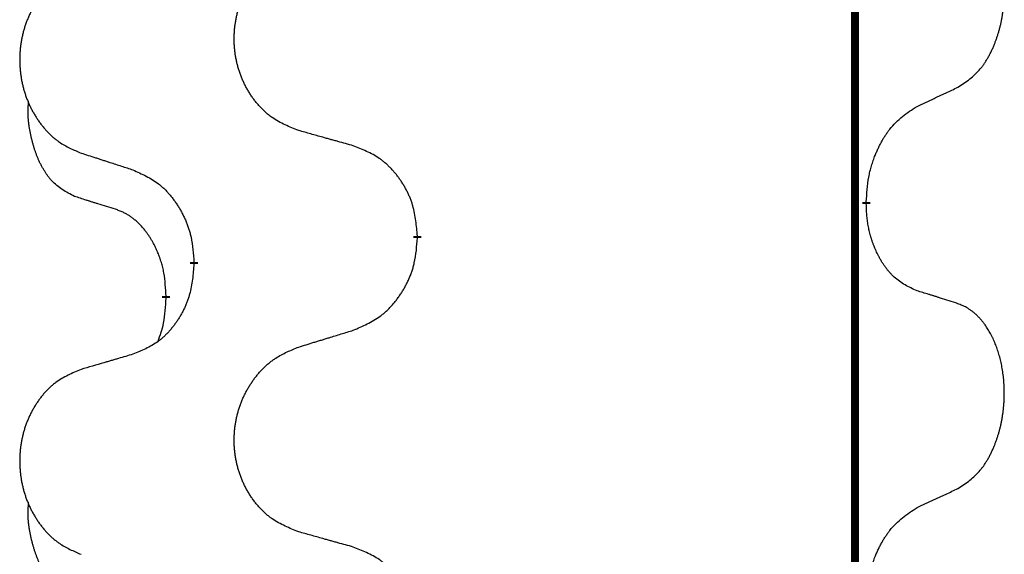
# Model space of a CAD drawing. Units: millimetres. Extents: x -32 to 699, y 261 to 608.
# Drawn here: x 38 to 42, y 466 to 468 of the extents above; entities that cross this region are included whole.
import ezdxf

# ---------------------------------------------------------------- set-up
doc = ezdxf.new("R2010")
doc.units = ezdxf.units.MM
doc.linetypes.add('SLD_Durchgehend', pattern=[0, 0, 0])

# ---------------------------------------------------------------- blocks, each defined once
blk = doc.blocks.new('HL50W_0_100_2')
at = {"color": 7, "linetype": 'SLD_Durchgehend', "const_width": 0.0312}
for points in [[(41.7423, 505.333), (41.7423, 423.383)], [(41.7873, 467.1355), (41.7873, 467.128)], [(40.0127, 467.001), (40.0127, 466.9935)], [(39.1293, 466.89), (39.1293, 466.8975)], [(39.0192, 466.763), (39.0192, 466.7555)]]:
    blk.add_lwpolyline(points, dxfattribs=at)
at = {"color": 7, "linetype": 'SLD_Durchgehend'}
for points, knots in [([(42.1493, 467.5894), (42.1653, 467.5999), (42.1974, 467.6207), (42.2285, 467.6502), (42.2458, 467.6719), (42.2534, 467.6824), (42.2605, 467.6932), (42.2674, 467.7048), (42.2742, 467.7171), (42.2808, 467.73), (42.2869, 467.7432), (42.2924, 467.756), (42.2974, 467.7685), (42.3018, 467.7805), (42.3059, 467.7927), (42.3098, 467.8053), (42.3135, 467.8182), (42.3169, 467.8314), (42.32, 467.8448), (42.3227, 467.8585), (42.3252, 467.8725), (42.3274, 467.8869), (42.3291, 467.9013), (42.3306, 467.9159), (42.3317, 467.9306), (42.3324, 467.9455), (42.3328, 467.9604), (42.3328, 467.9746), (42.3325, 467.9882), (42.3319, 468.001), (42.331, 468.0139), (42.3298, 468.0266), (42.3284, 468.0392), (42.3267, 468.0516), (42.3247, 468.064), (42.3225, 468.076), (42.3201, 468.0876), (42.3174, 468.0989), (42.3146, 468.1101), (42.3115, 468.121), (42.3082, 468.1316), (42.3048, 468.1419), (42.3011, 468.1522), (42.2971, 468.1624), (42.2929, 468.1725), (42.2883, 468.1825), (42.2835, 468.1925), (42.2785, 468.202), (42.2733, 468.2111), (42.2681, 468.2198), (42.2626, 468.2283), (42.2562, 468.2376), (42.2488, 468.2475), (42.2402, 468.258), (42.2311, 468.268), (42.2218, 468.2771), (42.2125, 468.2854), (42.2031, 468.2927), (42.1933, 468.2995), (42.1812, 468.3067), (42.1665, 468.3138), (42.155, 468.3184), (42.1493, 468.3206)], [0, 0, 0, 0, 0.0573132, 0.1146264, 0.1275682, 0.1405141, 0.1534784, 0.166442, 0.1809671, 0.1954924, 0.2100092, 0.2245261, 0.2373811, 0.250236, 0.2630914, 0.275947, 0.2896501, 0.3033533, 0.3170562, 0.3307591, 0.3452865, 0.3598141, 0.3743428, 0.3888716, 0.4037647, 0.4186579, 0.4335496, 0.4484412, 0.4613194, 0.4741974, 0.4870758, 0.4999541, 0.5124937, 0.5250332, 0.5375721, 0.5501111, 0.5616774, 0.5732438, 0.5848101, 0.5963764, 0.6072469, 0.6181174, 0.6289881, 0.6398588, 0.6509078, 0.6619569, 0.673005, 0.6840531, 0.6941949, 0.7043364, 0.7144801, 0.7246244, 0.7381426, 0.7516614, 0.7651892, 0.778716, 0.7906343, 0.8025538, 0.8144481, 0.8263362, 0.8448702, 0.8634042, 0.8634042, 0.8634042, 0.8634042]), ([(39.5435, 467.4181), (39.5254, 467.4253), (39.4891, 467.4398), (39.4501, 467.4608), (39.4264, 467.4784), (39.4148, 467.4881), (39.4037, 467.4983), (39.393, 467.5091), (39.3827, 467.5205), (39.3728, 467.5325), (39.3635, 467.5448), (39.3547, 467.5576), (39.3464, 467.5706), (39.3386, 467.584), (39.3314, 467.5976), (39.3247, 467.6116), (39.3185, 467.6258), (39.3128, 467.6404), (39.3077, 467.6552), (39.3032, 467.6701), (39.2994, 467.6852), (39.2961, 467.7003), (39.2934, 467.7156), (39.2912, 467.731), (39.2897, 467.7465), (39.2887, 467.7621), (39.2883, 467.7777), (39.2885, 467.7933), (39.2892, 467.8088), (39.2906, 467.8243), (39.2925, 467.8397), (39.295, 467.855), (39.298, 467.8701), (39.3016, 467.8851), (39.3058, 467.8999), (39.3105, 467.9146), (39.3158, 467.9291), (39.3216, 467.9433), (39.328, 467.9573), (39.3348, 467.971), (39.3422, 467.9843), (39.35, 467.9974), (39.3583, 468.0101), (39.367, 468.0225), (39.3763, 468.0346), (39.3861, 468.0464), (39.3963, 468.0577), (39.4069, 468.0685), (39.4179, 468.0787), (39.4293, 468.0884), (39.4411, 468.0974), (39.463, 468.1125), (39.4971, 468.1304), (39.528, 468.143), (39.5435, 468.1493)], [0, 0, 0, 0, 0.0585429, 0.1170859, 0.1321248, 0.1471711, 0.1622382, 0.1773035, 0.1928126, 0.2083221, 0.2238245, 0.2393271, 0.2547619, 0.2701965, 0.2856315, 0.3010666, 0.3166859, 0.3323053, 0.3479237, 0.3635421, 0.3790541, 0.3945661, 0.4100793, 0.4255926, 0.4411999, 0.4568072, 0.4724136, 0.4880199, 0.5035476, 0.5190754, 0.5346039, 0.5501325, 0.5655343, 0.5809361, 0.5963369, 0.6117375, 0.6271109, 0.6424844, 0.6578585, 0.6732326, 0.688408, 0.7035833, 0.7187585, 0.7339339, 0.7492079, 0.7644818, 0.7797611, 0.7950402, 0.8099157, 0.8247927, 0.8396525, 0.8545065, 0.9046118, 0.9547171, 0.9547171, 0.9547171, 0.9547171]), ([(38.6831, 468.0603), (38.6658, 468.0531), (38.6312, 468.0386), (38.5942, 468.0175), (38.5717, 468), (38.5607, 467.9903), (38.5502, 467.9802), (38.54, 467.9693), (38.5302, 467.9579), (38.5208, 467.9459), (38.512, 467.9336), (38.5036, 467.9208), (38.4957, 467.9078), (38.4883, 467.8944), (38.4815, 467.8808), (38.4751, 467.8668), (38.4692, 467.8526), (38.4638, 467.838), (38.4589, 467.8232), (38.4547, 467.8083), (38.451, 467.7933), (38.4479, 467.7781), (38.4453, 467.7628), (38.4433, 467.7474), (38.4418, 467.7319), (38.4408, 467.7164), (38.4405, 467.7007), (38.4406, 467.6852), (38.4414, 467.6696), (38.4427, 467.6542), (38.4445, 467.6388), (38.4469, 467.6235), (38.4497, 467.6083), (38.4532, 467.5934), (38.4571, 467.5785), (38.4616, 467.5639), (38.4666, 467.5494), (38.4721, 467.5352), (38.4782, 467.5212), (38.4847, 467.5075), (38.4917, 467.4941), (38.4991, 467.4811), (38.507, 467.4684), (38.5153, 467.456), (38.5241, 467.4439), (38.5334, 467.4321), (38.5431, 467.4208), (38.5532, 467.41), (38.5637, 467.3998), (38.5745, 467.3901), (38.5857, 467.3811), (38.6065, 467.366), (38.6389, 467.3481), (38.6684, 467.3355), (38.6831, 467.3291)], [0, 0, 0, 0, 0.0562403, 0.1124806, 0.1271024, 0.1417315, 0.1563826, 0.1710321, 0.1862524, 0.201473, 0.2166861, 0.2318992, 0.2471572, 0.2624149, 0.2776734, 0.2929319, 0.3084612, 0.3239906, 0.3395191, 0.3550476, 0.3705304, 0.3860133, 0.4014973, 0.4169813, 0.4325859, 0.4481904, 0.463794, 0.4793976, 0.4949158, 0.5104341, 0.5259531, 0.5414722, 0.5568259, 0.5721796, 0.5875323, 0.602885, 0.6181414, 0.6333979, 0.6486549, 0.6639118, 0.6788806, 0.6938492, 0.7088176, 0.7237861, 0.7387416, 0.7536969, 0.7686581, 0.7836191, 0.7980561, 0.8124944, 0.8269146, 0.8413289, 0.8894506, 0.9375723, 0.9375723, 0.9375723, 0.9375723]), ([(41.9877, 467.5138), (41.9991, 467.5191), (42.0218, 467.5297), (42.0465, 467.5412), (42.0618, 467.5483), (42.0676, 467.5511), (42.0734, 467.5538), (42.0793, 467.5565), (42.0851, 467.5593), (42.0909, 467.562), (42.0968, 467.5647), (42.1084, 467.5702), (42.1259, 467.5784), (42.1415, 467.5858), (42.1493, 467.5894)], [0, 0, 0, 0, 0.037634, 0.075268, 0.0817075, 0.088147, 0.0945865, 0.1010259, 0.1074681, 0.1139102, 0.1203523, 0.1267945, 0.1525747, 0.1783549, 0.1783549, 0.1783549, 0.1783549]), ([(38.6573, 467.1578), (38.6409, 467.1662), (38.608, 467.183), (38.5763, 467.2092), (38.5592, 467.2288), (38.5521, 467.2379), (38.5455, 467.2472), (38.539, 467.2572), (38.5326, 467.2678), (38.5264, 467.2791), (38.5206, 467.2906), (38.5154, 467.302), (38.5107, 467.3131), (38.5064, 467.3241), (38.5024, 467.3352), (38.4986, 467.3467), (38.495, 467.3585), (38.4915, 467.3708), (38.4884, 467.3831), (38.4854, 467.3957), (38.4826, 467.4087), (38.4801, 467.422), (38.478, 467.4354), (38.4762, 467.4489), (38.4748, 467.4625), (38.4739, 467.4763), (38.4735, 467.4901), (38.4737, 467.5046), (38.4746, 467.5195), (38.4756, 467.5299), (38.476, 467.5351)], [0, 0, 0, 0, 0.0552383, 0.1104767, 0.1219142, 0.1333557, 0.1448163, 0.1562763, 0.1691425, 0.1820087, 0.1948655, 0.2077221, 0.2195096, 0.231297, 0.2430858, 0.2548747, 0.2675664, 0.2802581, 0.29295, 0.3056422, 0.3191869, 0.3327315, 0.3462792, 0.3598269, 0.3736479, 0.3874696, 0.4012807, 0.415089, 0.4307053, 0.4463217, 0.4463217, 0.4463217, 0.4463217]), ([(41.7873, 467.1355), (41.7883, 467.1519), (41.7903, 467.1849), (41.7945, 467.2216), (41.7992, 467.2454), (41.8018, 467.2566), (41.8046, 467.2678), (41.8077, 467.2787), (41.8111, 467.2893), (41.8146, 467.2996), (41.8183, 467.3099), (41.8229, 467.3216), (41.8283, 467.3346), (41.8348, 467.349), (41.8418, 467.3632), (41.849, 467.3766), (41.8563, 467.3892), (41.8638, 467.4011), (41.8718, 467.4127), (41.8916, 467.4389), (41.9288, 467.4754), (41.9681, 467.501), (41.9877, 467.5138)], [0, 0, 0, 0, 0.049564, 0.0991279, 0.1106496, 0.1221729, 0.1336992, 0.1452249, 0.1561514, 0.1670778, 0.1780041, 0.1889308, 0.2046893, 0.220448, 0.2362146, 0.251981, 0.2660626, 0.2801448, 0.2942094, 0.3082701, 0.3785526, 0.4488352, 0.4488352, 0.4488352, 0.4488352]), ([(39.7591, 467.3579), (39.7491, 467.3607), (39.729, 467.3663), (39.7063, 467.3726), (39.6912, 467.3768), (39.6837, 467.3789), (39.6762, 467.381), (39.6686, 467.3831), (39.6611, 467.3852), (39.6535, 467.3873), (39.646, 467.3894), (39.6251, 467.3952), (39.591, 467.4048), (39.5593, 467.4137), (39.5435, 467.4181)], [0, 0, 0, 0, 0.0313141, 0.0626283, 0.070457, 0.0782857, 0.0861145, 0.0939432, 0.1017721, 0.109601, 0.1174299, 0.1252588, 0.1745765, 0.2238943, 0.2238943, 0.2238943, 0.2238943]), ([(40.0127, 467.001), (40.011, 467.021), (40.0075, 467.0612), (39.9993, 467.1059), (39.9903, 467.1346), (39.9852, 467.1486), (39.9794, 467.1623), (39.9731, 467.1757), (39.9662, 467.1888), (39.9588, 467.2017), (39.951, 467.2142), (39.9427, 467.2264), (39.934, 467.2382), (39.9249, 467.2497), (39.9154, 467.2607), (39.9055, 467.2713), (39.8953, 467.2814), (39.8847, 467.2908), (39.8737, 467.2998), (39.8506, 467.3166), (39.8125, 467.3369), (39.7769, 467.3509), (39.7591, 467.3579)], [0, 0, 0, 0, 0.0604673, 0.1209346, 0.1357951, 0.1506611, 0.1655398, 0.1804171, 0.1952005, 0.2099842, 0.2247647, 0.2395454, 0.254165, 0.2687843, 0.2834086, 0.2980326, 0.3122172, 0.3264034, 0.3405718, 0.3547335, 0.4120593, 0.469385, 0.469385, 0.469385, 0.469385]), ([(38.6831, 467.3291), (38.6926, 467.3261), (38.7116, 467.3199), (38.733, 467.313), (38.7472, 467.3084), (38.7544, 467.3061), (38.7615, 467.3037), (38.7686, 467.3014), (38.7757, 467.2991), (38.7829, 467.2968), (38.79, 467.2945), (38.8099, 467.2881), (38.8426, 467.2774), (38.873, 467.2676), (38.8882, 467.2627)], [0, 0, 0, 0, 0.0299584, 0.0599168, 0.0674065, 0.0748961, 0.0823858, 0.0898755, 0.0973652, 0.104855, 0.1123447, 0.1198345, 0.1676862, 0.2155379, 0.2155379, 0.2155379, 0.2155379]), ([(38.8882, 467.2627), (38.9058, 467.2547), (38.9411, 467.2388), (38.9787, 467.216), (39.0014, 467.1973), (39.0125, 467.1871), (39.0231, 467.1763), (39.0333, 467.1649), (39.0431, 467.1528), (39.0525, 467.1402), (39.0614, 467.1273), (39.0699, 467.1139), (39.0778, 467.1003), (39.0853, 467.0863), (39.0922, 467.072), (39.0986, 467.0574), (39.1044, 467.0425), (39.1096, 467.0273), (39.1141, 467.0119), (39.1205, 466.9854), (39.1259, 466.9471), (39.1281, 466.914), (39.1293, 466.8975)], [0, 0, 0, 0, 0.0580509, 0.1161018, 0.1311748, 0.1462554, 0.1613584, 0.1764597, 0.1921882, 0.207917, 0.2236389, 0.2393613, 0.2552207, 0.2710797, 0.2869418, 0.3028038, 0.3188547, 0.3349067, 0.3509469, 0.3669826, 0.4167501, 0.4665175, 0.4665175, 0.4665175, 0.4665175]), ([(38.8188, 467.1067), (38.8073, 467.1102), (38.7842, 467.1173), (38.7592, 467.1251), (38.7438, 467.1299), (38.738, 467.1317), (38.7323, 467.1335), (38.7265, 467.1354), (38.7207, 467.1372), (38.7149, 467.1391), (38.7092, 467.1409), (38.6976, 467.1446), (38.6803, 467.1503), (38.665, 467.1553), (38.6573, 467.1578)], [0, 0, 0, 0, 0.0362335, 0.072467, 0.0785198, 0.0845726, 0.0906255, 0.0966783, 0.1027371, 0.1087959, 0.1148546, 0.1209134, 0.1451751, 0.1694368, 0.1694368, 0.1694368, 0.1694368]), ([(41.9877, 466.7842), (41.9717, 466.7916), (41.9397, 466.8062), (41.9074, 466.8288), (41.889, 466.8464), (41.881, 466.855), (41.8733, 466.8639), (41.8657, 466.8736), (41.8583, 466.8839), (41.851, 466.895), (41.8441, 466.9063), (41.838, 466.9172), (41.8326, 466.9276), (41.8279, 466.9374), (41.8234, 466.9473), (41.8191, 466.9577), (41.8149, 466.9684), (41.811, 466.9796), (41.8073, 466.9908), (41.8041, 467.0017), (41.8013, 467.0122), (41.7989, 467.0222), (41.7967, 467.0323), (41.7947, 467.0426), (41.7929, 467.0531), (41.7914, 467.0638), (41.7901, 467.0745), (41.7888, 467.0887), (41.7879, 467.1066), (41.7875, 467.1208), (41.7873, 467.128)], [0, 0, 0, 0, 0.0527281, 0.1054562, 0.1172145, 0.1289774, 0.1407583, 0.1525384, 0.1657787, 0.1790194, 0.1922524, 0.2054852, 0.2164027, 0.2273198, 0.2382368, 0.2491539, 0.2609736, 0.2727934, 0.2846132, 0.296433, 0.3067758, 0.3171185, 0.3274615, 0.3378046, 0.3485747, 0.359345, 0.370113, 0.3808803, 0.402289, 0.4236977, 0.4236977, 0.4236977, 0.4236977]), ([(39.0192, 466.763), (39.0183, 466.7783), (39.0166, 466.809), (39.0128, 466.8432), (39.0085, 466.8653), (39.0061, 466.8758), (39.0035, 466.8863), (39.0006, 466.8964), (38.9975, 466.9063), (38.9942, 466.9159), (38.9907, 466.9254), (38.9865, 466.9357), (38.9817, 466.9469), (38.9761, 466.9589), (38.9701, 466.9707), (38.9639, 466.9818), (38.9575, 466.9924), (38.951, 467.0024), (38.9442, 467.0122), (38.9364, 467.0226), (38.9274, 467.0336), (38.9171, 467.0449), (38.9063, 467.0556), (38.8953, 467.0653), (38.8841, 467.074), (38.873, 467.0817), (38.8615, 467.0886), (38.8486, 467.0952), (38.8343, 467.1011), (38.824, 467.1048), (38.8188, 467.1067)], [0, 0, 0, 0, 0.0460955, 0.0921911, 0.102955, 0.1137204, 0.1244883, 0.1352557, 0.1453948, 0.1555337, 0.1656736, 0.1758138, 0.1890221, 0.2022305, 0.2154375, 0.2286442, 0.2405678, 0.2524912, 0.2644179, 0.2763454, 0.2915992, 0.3068537, 0.322116, 0.3373767, 0.3508806, 0.3643859, 0.3778651, 0.3913376, 0.4077769, 0.4242161, 0.4242161, 0.4242161, 0.4242161]), ([(39.7591, 466.6283), (39.7776, 466.6362), (39.8146, 466.6521), (39.8542, 466.6748), (39.8782, 466.6936), (39.8898, 466.7038), (39.901, 466.7146), (39.9117, 466.726), (39.9221, 466.7381), (39.932, 466.7506), (39.9413, 466.7636), (39.9502, 466.777), (39.9586, 466.7906), (39.9664, 466.8046), (39.9737, 466.8189), (39.9804, 466.8335), (39.9865, 466.8484), (39.992, 466.8636), (39.9967, 466.879), (40.0035, 466.9055), (40.0091, 466.9438), (40.0115, 466.9769), (40.0127, 466.9935)], [0, 0, 0, 0, 0.0603613, 0.1207225, 0.1362055, 0.1516961, 0.167208, 0.1827181, 0.1987284, 0.2147389, 0.2307434, 0.2467483, 0.2627805, 0.2788123, 0.2948474, 0.3108823, 0.3270122, 0.3431434, 0.3592613, 0.3753741, 0.4251813, 0.4749884, 0.4749884, 0.4749884, 0.4749884]), ([(39.1293, 466.89), (39.1276, 466.8699), (39.1243, 466.8298), (39.1166, 466.7851), (39.108, 466.7564), (39.1031, 466.7424), (39.0976, 466.7287), (39.0916, 466.7153), (39.0851, 466.7021), (39.0781, 466.6893), (39.0706, 466.6768), (39.0627, 466.6646), (39.0544, 466.6528), (39.0458, 466.6413), (39.0368, 466.6302), (39.0274, 466.6196), (39.0176, 466.6096), (39.0076, 466.6001), (38.9971, 466.5912), (38.9753, 466.5744), (38.9391, 466.5541), (38.9051, 466.5401), (38.8882, 466.5331)], [0, 0, 0, 0, 0.0603961, 0.1207923, 0.1355573, 0.1503272, 0.1651083, 0.1798882, 0.194482, 0.209076, 0.223667, 0.2382584, 0.2525894, 0.2669201, 0.2812565, 0.2955925, 0.3093775, 0.323164, 0.3369317, 0.3506927, 0.4057506, 0.4608084, 0.4608084, 0.4608084, 0.4608084]), ([(42.1493, 466.7331), (42.1377, 466.7369), (42.1147, 466.7444), (42.0897, 466.7525), (42.0743, 466.7574), (42.0686, 466.7592), (42.0628, 466.761), (42.057, 466.7629), (42.0512, 466.7647), (42.0455, 466.7665), (42.0397, 466.7683), (42.0281, 466.7719), (42.0108, 466.7772), (41.9954, 466.7819), (41.9877, 466.7842)], [0, 0, 0, 0, 0.0363499, 0.0726997, 0.0787537, 0.0848076, 0.0908615, 0.0969155, 0.1029635, 0.1090115, 0.1150594, 0.1211074, 0.1452721, 0.1694368, 0.1694368, 0.1694368, 0.1694368]), ([(38.9874, 466.5843), (38.9917, 466.5961), (39.0002, 466.6198), (39.0113, 466.6602), (39.0166, 466.7058), (39.0184, 466.7389), (39.0192, 466.7555)], [0, 0, 0, 0, 0.0378097, 0.0756193, 0.1253615, 0.1751037, 0.1751037, 0.1751037, 0.1751037]), ([(42.1493, 466.0019), (42.1653, 466.0124), (42.1974, 466.0332), (42.2285, 466.0627), (42.2458, 466.0844), (42.2534, 466.0949), (42.2605, 466.1057), (42.2674, 466.1173), (42.2742, 466.1296), (42.2808, 466.1425), (42.2869, 466.1557), (42.2924, 466.1685), (42.2974, 466.181), (42.3018, 466.193), (42.3059, 466.2052), (42.3098, 466.2178), (42.3135, 466.2307), (42.3169, 466.2439), (42.32, 466.2573), (42.3227, 466.271), (42.3252, 466.285), (42.3274, 466.2994), (42.3291, 466.3138), (42.3306, 466.3284), (42.3317, 466.3431), (42.3324, 466.358), (42.3328, 466.3729), (42.3328, 466.3871), (42.3325, 466.4007), (42.3319, 466.4135), (42.331, 466.4264), (42.3298, 466.4391), (42.3284, 466.4517), (42.3267, 466.4641), (42.3247, 466.4765), (42.3225, 466.4885), (42.3201, 466.5001), (42.3174, 466.5114), (42.3146, 466.5226), (42.3115, 466.5335), (42.3082, 466.5441), (42.3048, 466.5544), (42.3011, 466.5647), (42.2971, 466.5749), (42.2929, 466.585), (42.2883, 466.595), (42.2835, 466.605), (42.2785, 466.6145), (42.2733, 466.6236), (42.2681, 466.6323), (42.2626, 466.6408), (42.2562, 466.6501), (42.2488, 466.66), (42.2402, 466.6705), (42.2311, 466.6805), (42.2218, 466.6896), (42.2125, 466.6979), (42.2031, 466.7052), (42.1933, 466.712), (42.1812, 466.7192), (42.1665, 466.7263), (42.155, 466.7309), (42.1493, 466.7331)], [0, 0, 0, 0, 0.0573132, 0.1146264, 0.1275682, 0.1405141, 0.1534784, 0.166442, 0.1809671, 0.1954924, 0.2100092, 0.2245261, 0.2373811, 0.250236, 0.2630914, 0.275947, 0.2896501, 0.3033533, 0.3170562, 0.3307591, 0.3452865, 0.3598141, 0.3743428, 0.3888716, 0.4037647, 0.4186579, 0.4335496, 0.4484412, 0.4613194, 0.4741974, 0.4870758, 0.4999541, 0.5124937, 0.5250332, 0.5375721, 0.5501111, 0.5616774, 0.5732438, 0.5848101, 0.5963764, 0.6072469, 0.6181174, 0.6289881, 0.6398588, 0.6509078, 0.6619569, 0.673005, 0.6840531, 0.6941949, 0.7043364, 0.7144801, 0.7246244, 0.7381426, 0.7516614, 0.7651892, 0.778716, 0.7906343, 0.8025538, 0.8144481, 0.8263362, 0.8448702, 0.8634042, 0.8634042, 0.8634042, 0.8634042]), ([(39.5435, 466.5618), (39.5535, 466.5649), (39.5735, 466.571), (39.5959, 466.578), (39.6109, 466.5826), (39.6184, 466.5849), (39.6259, 466.5872), (39.6334, 466.5895), (39.6409, 466.5918), (39.6484, 466.5941), (39.6559, 466.5964), (39.6768, 466.6029), (39.7113, 466.6135), (39.7432, 466.6233), (39.7591, 466.6283)], [0, 0, 0, 0, 0.031364, 0.062728, 0.070569, 0.0784101, 0.0862511, 0.0940922, 0.1019333, 0.1097744, 0.1176155, 0.1254566, 0.1755528, 0.225649, 0.225649, 0.225649, 0.225649]), ([(38.8882, 466.5331), (38.8786, 466.5303), (38.8595, 466.5247), (38.838, 466.5184), (38.8236, 466.5142), (38.8165, 466.5121), (38.8093, 466.51), (38.8021, 466.5079), (38.7949, 466.5058), (38.7878, 466.5037), (38.7806, 466.5015), (38.7608, 466.4957), (38.7283, 466.4861), (38.6982, 466.4773), (38.6831, 466.4728)], [0, 0, 0, 0, 0.0298877, 0.0597754, 0.0672476, 0.0747198, 0.082192, 0.0896642, 0.0971366, 0.1046091, 0.1120815, 0.119554, 0.166627, 0.2137001, 0.2137001, 0.2137001, 0.2137001]), ([(39.5435, 465.8306), (39.5254, 465.8378), (39.4891, 465.8523), (39.4501, 465.8733), (39.4264, 465.8909), (39.4148, 465.9006), (39.4037, 465.9108), (39.393, 465.9216), (39.3827, 465.933), (39.3728, 465.945), (39.3635, 465.9573), (39.3547, 465.9701), (39.3464, 465.9831), (39.3386, 465.9965), (39.3314, 466.0101), (39.3247, 466.0241), (39.3185, 466.0383), (39.3128, 466.0529), (39.3077, 466.0677), (39.3032, 466.0826), (39.2994, 466.0977), (39.2961, 466.1128), (39.2934, 466.1281), (39.2912, 466.1435), (39.2897, 466.159), (39.2887, 466.1746), (39.2883, 466.1902), (39.2885, 466.2058), (39.2892, 466.2213), (39.2906, 466.2368), (39.2925, 466.2522), (39.295, 466.2675), (39.298, 466.2826), (39.3016, 466.2976), (39.3058, 466.3124), (39.3105, 466.3271), (39.3158, 466.3416), (39.3216, 466.3558), (39.328, 466.3698), (39.3348, 466.3835), (39.3422, 466.3968), (39.35, 466.4099), (39.3583, 466.4226), (39.367, 466.435), (39.3763, 466.4471), (39.3861, 466.4589), (39.3963, 466.4702), (39.4069, 466.481), (39.4179, 466.4912), (39.4293, 466.5009), (39.4411, 466.5099), (39.463, 466.525), (39.4971, 466.5429), (39.528, 466.5555), (39.5435, 466.5618)], [0, 0, 0, 0, 0.0585429, 0.1170859, 0.1321248, 0.1471711, 0.1622382, 0.1773035, 0.1928126, 0.2083221, 0.2238245, 0.2393271, 0.2547619, 0.2701965, 0.2856315, 0.3010666, 0.3166859, 0.3323053, 0.3479237, 0.3635421, 0.3790541, 0.3945661, 0.4100793, 0.4255926, 0.4411999, 0.4568072, 0.4724136, 0.4880199, 0.5035476, 0.5190754, 0.5346039, 0.5501325, 0.5655343, 0.5809361, 0.5963369, 0.6117375, 0.6271109, 0.6424844, 0.6578585, 0.6732326, 0.688408, 0.7035833, 0.7187585, 0.7339339, 0.7492079, 0.7644818, 0.7797611, 0.7950402, 0.8099157, 0.8247927, 0.8396525, 0.8545065, 0.9046118, 0.9547171, 0.9547171, 0.9547171, 0.9547171]), ([(38.6831, 466.4728), (38.6658, 466.4656), (38.6312, 466.4511), (38.5942, 466.43), (38.5717, 466.4125), (38.5607, 466.4028), (38.5502, 466.3927), (38.54, 466.3818), (38.5302, 466.3704), (38.5208, 466.3584), (38.512, 466.3461), (38.5036, 466.3333), (38.4957, 466.3203), (38.4883, 466.3069), (38.4815, 466.2933), (38.4751, 466.2793), (38.4692, 466.2651), (38.4638, 466.2505), (38.4589, 466.2357), (38.4547, 466.2208), (38.451, 466.2058), (38.4479, 466.1906), (38.4453, 466.1753), (38.4433, 466.1599), (38.4418, 466.1444), (38.4408, 466.1289), (38.4405, 466.1132), (38.4406, 466.0977), (38.4414, 466.0821), (38.4427, 466.0667), (38.4445, 466.0513), (38.4469, 466.036), (38.4497, 466.0208), (38.4532, 466.0059), (38.4571, 465.991), (38.4616, 465.9764), (38.4666, 465.9619), (38.4721, 465.9477), (38.4782, 465.9337), (38.4847, 465.92), (38.4917, 465.9066), (38.4991, 465.8936), (38.507, 465.8809), (38.5153, 465.8685), (38.5241, 465.8564), (38.5334, 465.8446), (38.5431, 465.8333), (38.5532, 465.8225), (38.5637, 465.8123), (38.5745, 465.8026), (38.5857, 465.7936), (38.6065, 465.7785), (38.6389, 465.7606), (38.6684, 465.748), (38.6831, 465.7416)], [0, 0, 0, 0, 0.0562403, 0.1124806, 0.1271024, 0.1417315, 0.1563826, 0.1710321, 0.1862524, 0.201473, 0.2166861, 0.2318992, 0.2471572, 0.2624149, 0.2776734, 0.2929319, 0.3084612, 0.3239906, 0.3395191, 0.3550476, 0.3705304, 0.3860133, 0.4014973, 0.4169813, 0.4325859, 0.4481904, 0.463794, 0.4793976, 0.4949158, 0.5104341, 0.5259531, 0.5414722, 0.5568259, 0.5721796, 0.5875323, 0.602885, 0.6181414, 0.6333979, 0.6486549, 0.6639118, 0.6788806, 0.6938492, 0.7088176, 0.7237861, 0.7387416, 0.7536969, 0.7686581, 0.7836191, 0.7980561, 0.8124944, 0.8269146, 0.8413289, 0.8894506, 0.9375723, 0.9375723, 0.9375723, 0.9375723]), ([(41.9877, 465.9263), (41.9991, 465.9316), (42.0218, 465.9422), (42.0465, 465.9537), (42.0618, 465.9608), (42.0676, 465.9636), (42.0734, 465.9663), (42.0793, 465.969), (42.0851, 465.9718), (42.0909, 465.9745), (42.0968, 465.9772), (42.1084, 465.9827), (42.1259, 465.9909), (42.1415, 465.9983), (42.1493, 466.0019)], [0, 0, 0, 0, 0.037634, 0.075268, 0.0817075, 0.088147, 0.0945865, 0.1010259, 0.1074681, 0.1139102, 0.1203523, 0.1267945, 0.1525747, 0.1783549, 0.1783549, 0.1783549, 0.1783549]), ([(38.6573, 465.5703), (38.6409, 465.5787), (38.608, 465.5955), (38.5763, 465.6217), (38.5592, 465.6413), (38.5521, 465.6504), (38.5455, 465.6597), (38.539, 465.6697), (38.5326, 465.6803), (38.5264, 465.6916), (38.5206, 465.7031), (38.5154, 465.7145), (38.5107, 465.7256), (38.5064, 465.7366), (38.5024, 465.7477), (38.4986, 465.7592), (38.495, 465.771), (38.4915, 465.7833), (38.4884, 465.7956), (38.4854, 465.8082), (38.4826, 465.8212), (38.4801, 465.8345), (38.478, 465.8479), (38.4762, 465.8614), (38.4748, 465.875), (38.4739, 465.8888), (38.4735, 465.9026), (38.4737, 465.9171), (38.4746, 465.932), (38.4756, 465.9424), (38.476, 465.9476)], [0, 0, 0, 0, 0.0552383, 0.1104767, 0.1219142, 0.1333557, 0.1448163, 0.1562763, 0.1691425, 0.1820087, 0.1948655, 0.2077221, 0.2195096, 0.231297, 0.2430858, 0.2548747, 0.2675664, 0.2802581, 0.29295, 0.3056422, 0.3191869, 0.3327315, 0.3462792, 0.3598269, 0.3736479, 0.3874696, 0.4012807, 0.415089, 0.4307053, 0.4463217, 0.4463217, 0.4463217, 0.4463217]), ([(41.7873, 465.548), (41.7883, 465.5644), (41.7903, 465.5974), (41.7945, 465.6341), (41.7992, 465.6579), (41.8018, 465.6691), (41.8046, 465.6803), (41.8077, 465.6912), (41.8111, 465.7018), (41.8146, 465.7121), (41.8183, 465.7224), (41.8229, 465.7341), (41.8283, 465.7471), (41.8348, 465.7615), (41.8418, 465.7757), (41.849, 465.7891), (41.8563, 465.8017), (41.8638, 465.8136), (41.8718, 465.8252), (41.8916, 465.8514), (41.9288, 465.8879), (41.9681, 465.9135), (41.9877, 465.9263)], [0, 0, 0, 0, 0.049564, 0.0991279, 0.1106496, 0.1221729, 0.1336992, 0.1452249, 0.1561514, 0.1670778, 0.1780041, 0.1889308, 0.2046893, 0.220448, 0.2362146, 0.251981, 0.2660626, 0.2801448, 0.2942094, 0.3082701, 0.3785526, 0.4488352, 0.4488352, 0.4488352, 0.4488352]), ([(39.7591, 465.7704), (39.7491, 465.7732), (39.729, 465.7788), (39.7063, 465.7851), (39.6912, 465.7893), (39.6837, 465.7914), (39.6762, 465.7935), (39.6686, 465.7956), (39.6611, 465.7977), (39.6535, 465.7998), (39.646, 465.8019), (39.6251, 465.8077), (39.591, 465.8173), (39.5593, 465.8262), (39.5435, 465.8306)], [0, 0, 0, 0, 0.0313141, 0.0626283, 0.070457, 0.0782857, 0.0861145, 0.0939432, 0.1017721, 0.109601, 0.1174299, 0.1252588, 0.1745765, 0.2238943, 0.2238943, 0.2238943, 0.2238943]), ([(40.0127, 465.4135), (40.011, 465.4335), (40.0075, 465.4737), (39.9993, 465.5184), (39.9903, 465.5471), (39.9852, 465.5611), (39.9794, 465.5748), (39.9731, 465.5882), (39.9662, 465.6013), (39.9588, 465.6142), (39.951, 465.6267), (39.9427, 465.6389), (39.934, 465.6507), (39.9249, 465.6622), (39.9154, 465.6732), (39.9055, 465.6838), (39.8953, 465.6939), (39.8847, 465.7033), (39.8737, 465.7123), (39.8506, 465.7291), (39.8125, 465.7494), (39.7769, 465.7634), (39.7591, 465.7704)], [0, 0, 0, 0, 0.0604673, 0.1209346, 0.1357951, 0.1506611, 0.1655398, 0.1804171, 0.1952005, 0.2099842, 0.2247647, 0.2395454, 0.254165, 0.2687843, 0.2834086, 0.2980326, 0.3122172, 0.3264034, 0.3405718, 0.3547335, 0.4120593, 0.469385, 0.469385, 0.469385, 0.469385])]:
    blk.add_open_spline(points, degree=3, knots=knots, dxfattribs=at)

msp = doc.modelspace()

# ---------------------------------------------------------------- block references
msp.add_blockref('HL50W_0_100_2', (0, 0))

doc.saveas('drawing.dxf')
